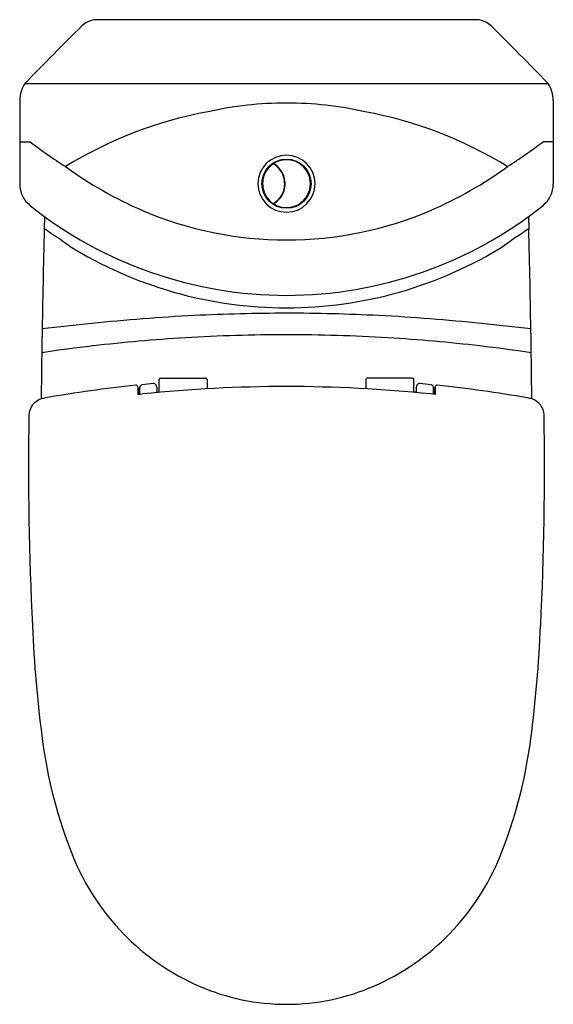
# Model space of a CAD drawing. Extents: x 3585.5 to 3600.9, y 234.4 to 262.7.
import ezdxf

# ---------------------------------------------------------------- set-up
doc = ezdxf.new("R2010")
doc.units = 0
doc.header["$LTSCALE"] = 0.64311
doc.layers.get('0').update_dxf_attribs({"color": 255, "linetype": 'CONTINUOUS'})
doc.layers.get('DEFPOINTS').update_dxf_attribs({"linetype": 'CONTINUOUS'})
doc.styles.get("Standard").update_dxf_attribs({"font": 'txt', "width": 0.8})

msp = doc.modelspace()

# ---------------------------------------------------------------- linework, layer by layer
for p, q in [((3598.647, 262.729), (3587.68, 262.729)), ((3585.625, 260.899), (3600.702, 260.899)), ((3585.468, 260.403), (3585.468, 258)), ((3600.858, 260.403), (3600.858, 258)), ((3585.468, 259.214), (3585.766, 259.217)), ((3600.858, 259.214), (3600.562, 259.217)), ((3586.185, 257.061), (3586.178, 256.704)), ((3600.142, 257.061), (3600.149, 256.704)), ((3589.494, 252.019), (3589.494, 252.362)), ((3589.533, 252.401), (3590.832, 252.401)), ((3590.872, 252.362), (3590.872, 252.095)), ((3595.456, 252.362), (3595.456, 252.095)), ((3596.794, 252.401), (3595.495, 252.401)), ((3596.834, 252.019), (3596.833, 252.362)), ((3588.878, 252.143), (3588.878, 251.932)), ((3588.917, 252.079), (3588.917, 251.936)), ((3589.42, 252.133), (3589.424, 251.986)), ((3596.907, 252.133), (3596.903, 251.986)), ((3597.41, 252.079), (3597.41, 251.936)), ((3597.45, 252.143), (3597.45, 251.932)), ((3588.878, 251.932), (3589.007, 251.946)), ((3589.431, 251.987), (3589.431, 252)), ((3589.431, 252), (3589.474, 252)), ((3596.897, 252), (3596.853, 252)), ((3596.897, 251.987), (3596.897, 252)), ((3597.45, 251.932), (3597.32, 251.946))]:
    msp.add_line(p, q)
msp.add_circle((3593.163, 258.007), 0.709)
for centre, radius, start, end in [((3662.335, 186.665), 106.749, 134.68889, 135.93636), ((3587.68, 262.139), 0.591, 116.7173, 134.9905), ((3587.68, 262.139), 0.591, 90.0028, 116.7173), ((3598.647, 262.139), 0.591, 63.2827, 89.9972), ((3598.647, 262.139), 0.591, 45.0095, 63.2827), ((3523.993, 186.665), 106.749, 44.06364, 45.31111), ((3586.33, 260.404), 0.862, 144.5062, 180.0415), ((3600.002, 260.406), 0.856, 359.792, 35.5511), ((3593.153, 250.006), 10.324, 89.9439, 102.6054), ((3593.174, 250.006), 10.324, 77.3946, 90.0589), ((3593.142, 248.112), 12.178, 100.6075, 121.4498), ((3593.185, 248.112), 12.178, 58.5502, 79.3925), ((3595.019, 271.337), 15.248, 232.6392, 237.3311), ((3591.308, 271.337), 15.248, 302.6689, 307.3608), ((3593.163, 258.007), 0.823, 90, 270), ((3593.163, 258.007), 0.823, 270, 90), ((3593.163, 258.007), 0.689, 123.9051, 222.0669), ((3592.458, 258.01), 0.653, 46.8934, 60.5046), ((3592.806, 258.588), 0.00522, 130.6402, 200.0335), ((3592.817, 258.592), 0.0173, 200.0335, 232.0344), ((3592.829, 258.567), 0.0361, 117.3014, 136.5363), ((3593.028, 258.845), 0.346, 230.2473, 234.1605), ((3592.99, 258.328), 0.324, 113.609, 123.1974), ((3592.451, 258.003), 0.674, 42.5265, 56.3206), ((3593.159, 258.016), 0.679, 106.8393, 116.1844), ((3593.123, 258.211), 0.482, 93.2252, 109.4147), ((3593.163, 258.009), 0.687, 74.0215, 95.6561), ((3593.165, 258.01), 0.685, 57.1433, 74.1484), ((3593.163, 258.007), 0.689, 31.8937, 57.1672), ((3593.824, 268.259), 12.03, 234.2109, 246.4419), ((3592.454, 258.006), 0.659, 22.0692, 46.8934), ((3592.455, 258.007), 0.669, 7.1482, 42.5018), ((3593.163, 258.007), 0.689, 340.1892, 31.8937), ((3592.504, 268.259), 12.03, 293.5581, 305.7891), ((3586.26, 258), 0.792, 179.9704, 231.3749), ((3592.455, 258.007), 0.669, 327.4025, 7.1482), ((3592.455, 258.007), 0.657, 345.9487, 22.0692), ((3600.069, 257.998), 0.789, 308.5812, 0.1526), ((3592.455, 258.006), 0.657, 299.514, 345.9487), ((3593.164, 258.006), 0.688, 275.874, 340.2008), ((3593.171, 258.015), 0.7, 222.1246, 235.9115), ((3592.808, 257.426), 0.00691, 149.7565, 201.4002), ((3592.813, 257.429), 0.0135, 207.6941, 233.3512), ((3592.915, 257.321), 0.156, 121.7835, 136.3516), ((3592.992, 257.704), 0.341, 236.7353, 241.8115), ((3592.452, 258.008), 0.672, 304.4263, 327.3777), ((3593.163, 266.64), 11.851, 231.381, 270.004), ((3593.161, 266.955), 10.57, 246.9059, 270.0109), ((3593.163, 258.005), 0.687, 241.1505, 275.9647), ((3593.165, 266.64), 11.851, 269.9935, 308.619), ((3593.166, 266.955), 10.57, 269.9862, 293.0941), ((3859.518, 249.285), 273.44, 178.44531, 179.09444), ((3577.649, 243.442), 15.767, 54.1127, 57.2549), ((3608.678, 243.442), 15.767, 122.7451, 125.8873), ((3326.803, 249.285), 273.446, 0.90556, 1.55468), ((3593.161, 266.323), 11.893, 238.1926, 270.0133), ((3593.167, 266.323), 11.893, 269.9842, 301.8074), ((3593.154, 201.327), 52.945, 92.8714, 96.0805), ((3593.183, 200.753), 53.519, 90.0209, 92.8714), ((3593.144, 200.754), 53.519, 87.1286, 89.9797), ((3593.173, 201.327), 52.945, 83.9195, 87.1286), ((3671.566, -534.764), 793.201, 96.080515, 96.184461), ((3514.761, -534.764), 793.201, 83.815539, 83.919485), ((3861.74, 249.25), 275.663, 179.09444, 179.46957), ((3593.184, 205.092), 48.562, 93.4791, 96.6215), ((3593.164, 205.418), 48.234, 90.0013, 93.4791), ((3593.161, 205.418), 48.234, 86.5194, 89.9972), ((3593.141, 205.092), 48.562, 83.377, 86.5194), ((3324.587, 249.25), 275.663, 0.53043, 0.90556), ((3593.204, 204.921), 48.734, 96.6215, 98.3768), ((3593.121, 204.921), 48.734, 81.6217, 83.377), ((3589.533, 252.362), 0.0394, 90.0832, 179.9914), ((3590.832, 252.362), 0.0394, 0, 90.002), ((3595.495, 252.362), 0.0394, 89.998, 180), ((3596.794, 252.362), 0.0394, 0.0086, 89.9168), ((3593.166, 211.785), 40.647, 96.142, 99.8411), ((3588.822, 252.143), 0.0551, 359.3485, 96.1242), ((3588.878, 252.079), 0.0394, 0.0017, 89.9445), ((3591.112, 251.991), 2.188, 176.1442, 181.4157), ((3589.001, 252.133), 0.0723, 97.8921, 176.1442), ((4169.426, -4425.129), 4713.211, 97.069922, 97.07397), ((3593.206, 211.203), 40.958, 90.0595, 95.8837), ((3589.33, 252.167), 0.0799, 24.2197, 96.2518), ((3589.204, 252.112), 0.217, 5.5438, 23.6742), ((3589.474, 252.019), 0.0197, 270.0086, 359.9914), ((3593.121, 211.203), 40.958, 84.1163, 89.9412), ((3596.853, 252.019), 0.0197, 180.0086, 269.9914), ((3597.123, 252.112), 0.217, 156.3258, 174.4562), ((3596.997, 252.167), 0.0799, 83.7482, 155.7803), ((3016.901, -4425.129), 4713.211, 82.92603, 82.930078), ((3597.327, 252.133), 0.0723, 3.8558, 82.1079), ((3595.216, 251.991), 2.188, 358.5843, 3.8558), ((3597.45, 252.079), 0.0394, 90.0555, 179.9983), ((3597.505, 252.143), 0.0551, 83.8747, 180.6515), ((3593.162, 211.785), 40.647, 80.1589, 83.858), ((3586.237, 251.322), 0.502, 107.14, 177.597), ((3586.336, 251.072), 0.77, 98.7668, 108.6866), ((3599.992, 251.072), 0.77, 71.3134, 81.2332), ((3600.09, 251.322), 0.502, 2.403, 72.86), ((3680.741, 249.847), 95.018, 179.09755, 182.75979), ((3505.586, 249.847), 95.018, 357.24021, 0.90245), ((3624.751, 247.007), 38.955, 182.5522, 187.3828), ((3561.577, 247.007), 38.955, 352.6172, 357.4478), ((3599.769, 243.77), 13.764, 187.3828, 201.9702), ((3586.559, 243.77), 13.764, 338.0298, 352.6172), ((3593.393, 241.198), 6.89, 201.9702, 246.5233), ((3592.934, 241.198), 6.89, 293.4767, 338.0298), ((3593.171, 240.685), 6.331, 246.5233, 269.9319), ((3593.156, 240.685), 6.331, 270.0633, 293.4767)]:
    msp.add_arc(centre, radius, start, end)

# ---------------------------------------------------------------- texts
at = {"layer": 'DEFPOINTS'}
for tag, p, s in [('MODELNUMBER', (3593.164, 262.733), 'K-8753IN-S'), ('TRADENAME', (3593.164, 262.731), 'ODEON'), ('PRODUCT', (3593.164, 262.73), 'TOILET')]:
    msp.add_attdef(tag, p, s, height=0.001, dxfattribs=at)

doc.saveas('drawing.dxf')
